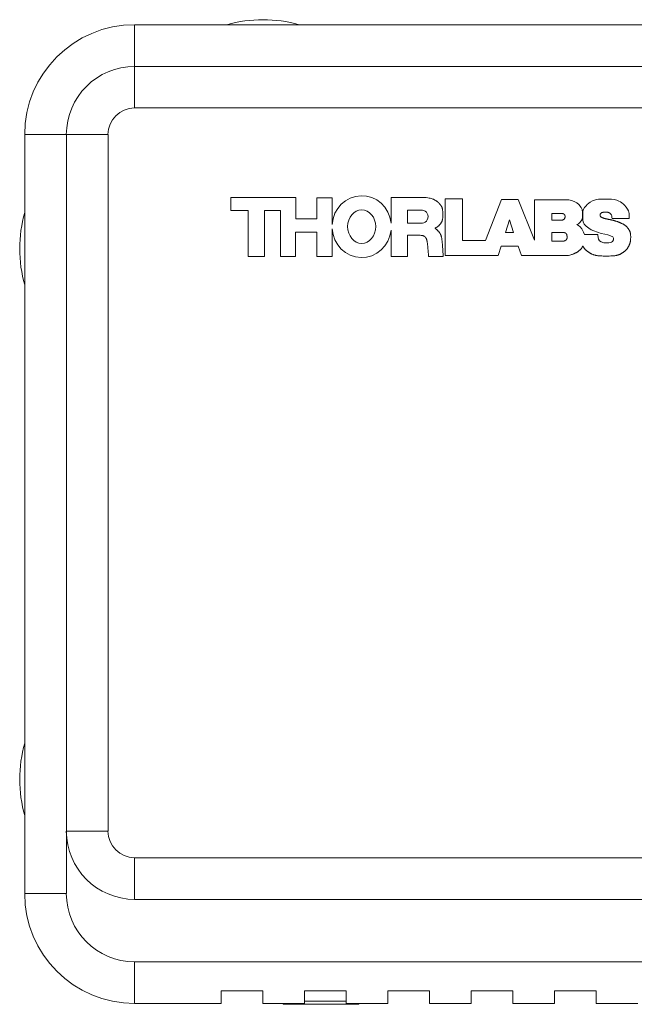
# Model space of a CAD drawing. Units: millimetres. Extents: x 2 to 278, y 1 to 215.
# Drawn here: x 209 to 228, y 52 to 82 of the extents above; entities that cross this region are included whole.
import ezdxf

# ---------------------------------------------------------------- set-up
doc = ezdxf.new("R2010")
doc.units = ezdxf.units.MM

msp = doc.modelspace()

# ---------------------------------------------------------------- linework, layer by layer
at = {"color": 7, "linetype": 'Continuous', "lineweight": 15}
for p, q in [((212.497, 82.342), (212.497, 81.072)), ((212.497, 82.342), (269.851, 82.342)), ((212.497, 81.072), (212.497, 79.802)), ((212.497, 81.072), (269.851, 81.072)), ((212.497, 79.802), (269.851, 79.802)), ((209.145, 55.85), (209.145, 78.989)), ((209.145, 78.989), (210.415, 78.989)), ((210.415, 57.755), (210.415, 78.989)), ((210.415, 78.989), (211.685, 78.989)), ((211.685, 57.755), (211.685, 78.989)), ((217.413, 77.072), (215.427, 77.072)), ((215.427, 77.072), (215.427, 76.674)), ((217.413, 76.418), (217.413, 77.072)), ((218.516, 77.065), (218.046, 77.065)), ((218.046, 77.065), (218.046, 76.418)), ((218.516, 76.25), (218.516, 77.065)), ((221.382, 77.068), (220.316, 77.068)), ((220.316, 77.068), (220.316, 76.293)), ((221.432, 77.063), (221.382, 77.068)), ((221.474, 77.057), (221.432, 77.063)), ((221.509, 77.05), (221.474, 77.057)), ((221.54, 77.043), (221.509, 77.05)), ((221.565, 77.035), (221.54, 77.043)), ((221.587, 77.027), (221.565, 77.035)), ((221.605, 77.018), (221.587, 77.027)), ((221.622, 77.01), (221.605, 77.018)), ((221.637, 77.002), (221.622, 77.01)), ((221.651, 76.994), (221.637, 77.002)), ((221.664, 76.986), (221.651, 76.994)), ((221.676, 76.978), (221.664, 76.986)), ((221.687, 76.971), (221.676, 76.978)), ((221.697, 76.964), (221.687, 76.971)), ((221.707, 76.958), (221.697, 76.964)), ((221.715, 76.952), (221.707, 76.958)), ((221.723, 76.946), (221.715, 76.952)), ((221.729, 76.941), (221.723, 76.946)), ((221.736, 76.936), (221.729, 76.941)), ((221.742, 76.931), (221.736, 76.936)), ((221.747, 76.926), (221.742, 76.931)), ((221.752, 76.922), (221.747, 76.926)), ((221.757, 76.918), (221.752, 76.922)), ((221.762, 76.913), (221.757, 76.918)), ((221.767, 76.908), (221.762, 76.913)), ((221.772, 76.903), (221.767, 76.908)), ((221.776, 76.898), (221.772, 76.903)), ((221.781, 76.893), (221.776, 76.898)), ((221.786, 76.888), (221.781, 76.893)), ((221.791, 76.883), (221.786, 76.888)), ((221.795, 76.877), (221.791, 76.883)), ((221.8, 76.872), (221.795, 76.877)), ((221.805, 76.866), (221.8, 76.872)), ((221.81, 76.86), (221.805, 76.866)), ((221.815, 76.854), (221.81, 76.86)), ((222.488, 77.031), (221.963, 77.031)), ((221.963, 77.031), (221.963, 75.301)), ((222.488, 75.765), (222.488, 77.031)), ((223.676, 77.008), (223.194, 75.765)), ((224.191, 77.008), (223.676, 77.008)), ((224.685, 75.772), (224.191, 77.008)), ((225.736, 76.998), (224.685, 76.998)), ((224.685, 76.998), (224.685, 75.772)), ((225.811, 76.982), (225.736, 76.998)), ((225.899, 76.946), (225.811, 76.982)), ((225.973, 76.907), (225.899, 76.946)), ((226.035, 76.858), (225.973, 76.907)), ((226.11, 76.77), (226.035, 76.858)), ((226.338, 76.897), (226.296, 76.855)), ((226.387, 76.93), (226.338, 76.897)), ((226.45, 76.968), (226.387, 76.93)), ((226.514, 76.994), (226.45, 76.968)), ((226.572, 77.014), (226.514, 76.994)), ((226.641, 77.027), (226.572, 77.014)), ((227.034, 77.027), (226.641, 77.027)), ((227.116, 77.016), (227.034, 77.027)), ((227.195, 76.992), (227.116, 77.016)), ((227.262, 76.962), (227.195, 76.992)), ((227.311, 76.939), (227.262, 76.962)), ((227.35, 76.907), (227.311, 76.939)), ((227.395, 76.874), (227.35, 76.907)), ((227.435, 76.835), (227.395, 76.874)), ((215.427, 76.674), (215.961, 76.674)), ((215.961, 76.674), (215.961, 75.272)), ((216.459, 75.272), (216.459, 76.681)), ((216.459, 76.681), (216.943, 76.681)), ((216.943, 76.681), (216.943, 75.272)), ((221.27, 76.687), (220.815, 76.687)), ((220.815, 76.687), (220.815, 76.294)), ((221.82, 76.848), (221.815, 76.854)), ((221.825, 76.842), (221.82, 76.848)), ((221.83, 76.835), (221.825, 76.842)), ((221.835, 76.828), (221.83, 76.835)), ((221.84, 76.821), (221.835, 76.828)), ((221.845, 76.813), (221.84, 76.821)), ((221.849, 76.805), (221.845, 76.813)), ((221.854, 76.796), (221.849, 76.805)), ((221.858, 76.786), (221.854, 76.796)), ((221.863, 76.776), (221.858, 76.786)), ((221.867, 76.765), (221.863, 76.776)), ((221.871, 76.753), (221.867, 76.765)), ((221.874, 76.739), (221.871, 76.753)), ((221.878, 76.725), (221.874, 76.739)), ((221.881, 76.709), (221.878, 76.725)), ((221.884, 76.693), (221.881, 76.709)), ((221.886, 76.675), (221.884, 76.693)), ((221.889, 76.657), (221.886, 76.675)), ((221.89, 76.638), (221.889, 76.657)), ((221.892, 76.618), (221.89, 76.638)), ((221.893, 76.598), (221.892, 76.618)), ((221.894, 76.578), (221.893, 76.598)), ((221.894, 76.557), (221.894, 76.578)), ((225.52, 76.589), (225.219, 76.589)), ((225.219, 76.589), (225.219, 76.382)), ((225.533, 76.586), (225.52, 76.589)), ((225.544, 76.583), (225.533, 76.586)), ((225.553, 76.581), (225.544, 76.583)), ((225.56, 76.578), (225.553, 76.581)), ((225.566, 76.576), (225.56, 76.578)), ((225.571, 76.573), (225.566, 76.576)), ((225.576, 76.57), (225.571, 76.573)), ((225.58, 76.568), (225.576, 76.57)), ((225.584, 76.565), (225.58, 76.568)), ((225.587, 76.561), (225.584, 76.565)), ((225.591, 76.558), (225.587, 76.561)), ((225.595, 76.554), (225.591, 76.558)), ((226.136, 76.705), (226.11, 76.77)), ((226.146, 76.614), (226.136, 76.705)), ((226.146, 76.458), (226.146, 76.614)), ((226.172, 76.695), (226.159, 76.643)), ((226.159, 76.643), (226.159, 76.383)), ((226.211, 76.764), (226.172, 76.695)), ((226.257, 76.819), (226.211, 76.764)), ((226.296, 76.855), (226.257, 76.819)), ((226.688, 76.553), (226.69, 76.559)), ((226.69, 76.559), (226.692, 76.564)), ((226.692, 76.564), (226.694, 76.57)), ((226.694, 76.57), (226.697, 76.575)), ((226.697, 76.575), (226.7, 76.581)), ((226.7, 76.581), (226.704, 76.586)), ((226.704, 76.586), (226.708, 76.591)), ((226.708, 76.591), (226.714, 76.595)), ((226.714, 76.595), (226.719, 76.6)), ((226.719, 76.6), (226.726, 76.604)), ((226.726, 76.604), (226.733, 76.608)), ((226.733, 76.608), (226.74, 76.611)), ((226.74, 76.611), (226.749, 76.614)), ((226.749, 76.614), (226.758, 76.617)), ((226.758, 76.617), (226.767, 76.619)), ((226.767, 76.619), (226.777, 76.621)), ((226.777, 76.621), (226.787, 76.623)), ((226.787, 76.623), (226.798, 76.624)), ((226.798, 76.624), (226.809, 76.626)), ((226.809, 76.626), (226.821, 76.627)), ((226.821, 76.627), (226.832, 76.628)), ((226.832, 76.628), (226.844, 76.628)), ((226.844, 76.628), (226.856, 76.628)), ((226.856, 76.628), (226.867, 76.628)), ((226.867, 76.628), (226.879, 76.627)), ((226.879, 76.627), (226.89, 76.627)), ((226.89, 76.627), (226.901, 76.625)), ((226.901, 76.625), (226.911, 76.624)), ((226.911, 76.624), (226.921, 76.622)), ((226.921, 76.622), (226.931, 76.62)), ((226.931, 76.62), (226.94, 76.617)), ((226.94, 76.617), (226.949, 76.613)), ((226.949, 76.613), (226.957, 76.61)), ((226.957, 76.61), (226.965, 76.605)), ((226.965, 76.605), (226.973, 76.601)), ((226.973, 76.601), (226.981, 76.596)), ((226.981, 76.596), (226.988, 76.59)), ((226.988, 76.59), (226.995, 76.584)), ((226.995, 76.584), (227.001, 76.577)), ((227.001, 76.577), (227.007, 76.571)), ((227.007, 76.571), (227.013, 76.564)), ((227.013, 76.564), (227.019, 76.556)), ((227.48, 76.78), (227.435, 76.835)), ((227.519, 76.718), (227.48, 76.78)), ((227.548, 76.663), (227.519, 76.718)), ((227.568, 76.585), (227.548, 76.663)), ((227.568, 76.432), (227.568, 76.585)), ((218.046, 76.418), (217.413, 76.418)), ((220.815, 76.294), (221.27, 76.294)), ((221.806, 76.256), (221.813, 76.265)), ((221.813, 76.265), (221.82, 76.274)), ((221.82, 76.274), (221.827, 76.282)), ((221.827, 76.282), (221.834, 76.291)), ((221.834, 76.291), (221.84, 76.3)), ((221.84, 76.3), (221.846, 76.309)), ((221.846, 76.309), (221.852, 76.319)), ((221.852, 76.319), (221.857, 76.329)), ((221.857, 76.329), (221.863, 76.34)), ((221.863, 76.34), (221.867, 76.352)), ((221.867, 76.352), (221.872, 76.364)), ((221.872, 76.364), (221.876, 76.378)), ((221.876, 76.378), (221.88, 76.392)), ((221.88, 76.392), (221.883, 76.407)), ((221.883, 76.407), (221.886, 76.423)), ((221.886, 76.423), (221.888, 76.439)), ((221.888, 76.439), (221.891, 76.457)), ((221.891, 76.457), (221.892, 76.476)), ((221.892, 76.476), (221.893, 76.496)), ((221.893, 76.496), (221.894, 76.516)), ((221.895, 76.536), (221.894, 76.557)), ((221.894, 76.516), (221.895, 76.536)), ((223.922, 76.387), (223.801, 76.005)), ((224.051, 76.005), (223.922, 76.387)), ((225.219, 76.382), (225.528, 76.382)), ((225.528, 76.382), (225.541, 76.386)), ((225.541, 76.386), (225.552, 76.39)), ((225.552, 76.39), (225.561, 76.395)), ((225.561, 76.395), (225.569, 76.399)), ((225.569, 76.399), (225.576, 76.403)), ((225.576, 76.403), (225.582, 76.407)), ((225.582, 76.407), (225.587, 76.411)), ((225.587, 76.411), (225.591, 76.416)), ((225.591, 76.416), (225.595, 76.42)), ((225.598, 76.551), (225.595, 76.554)), ((225.595, 76.42), (225.598, 76.424)), ((225.601, 76.547), (225.598, 76.551)), ((225.598, 76.424), (225.601, 76.428)), ((225.604, 76.543), (225.601, 76.547)), ((225.601, 76.428), (225.604, 76.432)), ((225.607, 76.54), (225.604, 76.543)), ((225.604, 76.432), (225.606, 76.437)), ((225.606, 76.437), (225.608, 76.441)), ((225.609, 76.536), (225.607, 76.54)), ((225.608, 76.441), (225.61, 76.444)), ((225.611, 76.532), (225.609, 76.536)), ((225.61, 76.444), (225.612, 76.448)), ((225.612, 76.528), (225.611, 76.532)), ((225.613, 76.525), (225.612, 76.528)), ((225.612, 76.448), (225.613, 76.452)), ((225.615, 76.521), (225.613, 76.525)), ((225.613, 76.452), (225.614, 76.456)), ((225.614, 76.456), (225.615, 76.459)), ((225.615, 76.517), (225.615, 76.521)), ((225.616, 76.513), (225.615, 76.517)), ((225.615, 76.459), (225.616, 76.463)), ((225.617, 76.509), (225.616, 76.513)), ((225.616, 76.466), (225.617, 76.47)), ((225.616, 76.463), (225.616, 76.466)), ((225.617, 76.505), (225.617, 76.509)), ((225.617, 76.501), (225.617, 76.505)), ((225.617, 76.497), (225.617, 76.501)), ((225.618, 76.493), (225.617, 76.497)), ((225.617, 76.481), (225.618, 76.485)), ((225.617, 76.477), (225.617, 76.481)), ((225.617, 76.473), (225.617, 76.477)), ((225.617, 76.47), (225.617, 76.473)), ((225.618, 76.489), (225.618, 76.493)), ((225.618, 76.485), (225.618, 76.489)), ((225.98, 76.247), (226.032, 76.273)), ((226.032, 76.273), (226.081, 76.323)), ((226.081, 76.323), (226.126, 76.393)), ((226.126, 76.393), (226.146, 76.458)), ((226.159, 76.383), (226.169, 76.331)), ((226.169, 76.331), (226.201, 76.256)), ((226.687, 76.541), (226.688, 76.547)), ((226.687, 76.536), (226.687, 76.541)), ((226.687, 76.53), (226.687, 76.536)), ((226.688, 76.525), (226.687, 76.53)), ((226.688, 76.547), (226.688, 76.553)), ((226.688, 76.519), (226.688, 76.525)), ((226.689, 76.514), (226.688, 76.519)), ((226.69, 76.51), (226.689, 76.514)), ((226.692, 76.505), (226.69, 76.51)), ((226.694, 76.501), (226.692, 76.505)), ((226.696, 76.497), (226.694, 76.501)), ((226.699, 76.493), (226.696, 76.497)), ((226.702, 76.489), (226.699, 76.493)), ((226.706, 76.485), (226.702, 76.489)), ((226.711, 76.481), (226.706, 76.485)), ((226.716, 76.477), (226.711, 76.481)), ((226.722, 76.473), (226.716, 76.477)), ((226.728, 76.47), (226.722, 76.473)), ((226.735, 76.466), (226.728, 76.47)), ((226.742, 76.462), (226.735, 76.466)), ((226.75, 76.459), (226.742, 76.462)), ((226.758, 76.455), (226.75, 76.459)), ((226.767, 76.452), (226.758, 76.455)), ((226.776, 76.449), (226.767, 76.452)), ((226.785, 76.445), (226.776, 76.449)), ((226.795, 76.442), (226.785, 76.445)), ((226.805, 76.439), (226.795, 76.442)), ((226.815, 76.436), (226.805, 76.439)), ((226.826, 76.432), (226.815, 76.436)), ((226.838, 76.429), (226.826, 76.432)), ((226.85, 76.426), (226.838, 76.429)), ((226.862, 76.423), (226.85, 76.426)), ((226.875, 76.42), (226.862, 76.423)), ((226.888, 76.418), (226.875, 76.42)), ((226.901, 76.415), (226.888, 76.418)), ((226.914, 76.412), (226.901, 76.415)), ((226.928, 76.41), (226.914, 76.412)), ((226.94, 76.407), (226.928, 76.41)), ((226.953, 76.405), (226.94, 76.407)), ((226.966, 76.402), (226.953, 76.405)), ((226.978, 76.4), (226.966, 76.402)), ((226.99, 76.398), (226.978, 76.4)), ((227.002, 76.396), (226.99, 76.398)), ((227.014, 76.393), (227.002, 76.396)), ((227.025, 76.391), (227.014, 76.393)), ((227.019, 76.556), (227.025, 76.548)), ((227.025, 76.548), (227.03, 76.54)), ((227.037, 76.389), (227.025, 76.391)), ((227.03, 76.54), (227.035, 76.53)), ((227.035, 76.53), (227.039, 76.517)), ((227.049, 76.386), (227.037, 76.389)), ((227.039, 76.517), (227.043, 76.502)), ((227.043, 76.502), (227.046, 76.483)), ((227.046, 76.483), (227.049, 76.46)), ((227.049, 76.46), (227.051, 76.432)), ((227.06, 76.384), (227.049, 76.386)), ((227.051, 76.432), (227.568, 76.432)), ((227.072, 76.381), (227.06, 76.384)), ((227.083, 76.378), (227.072, 76.381)), ((227.094, 76.375), (227.083, 76.378)), ((227.105, 76.372), (227.094, 76.375)), ((227.117, 76.369), (227.105, 76.372)), ((227.128, 76.366), (227.117, 76.369)), ((227.139, 76.363), (227.128, 76.366)), ((227.149, 76.359), (227.139, 76.363)), ((227.16, 76.356), (227.149, 76.359)), ((227.171, 76.352), (227.16, 76.356)), ((227.181, 76.349), (227.171, 76.352)), ((227.192, 76.345), (227.181, 76.349)), ((227.203, 76.341), (227.192, 76.345)), ((227.213, 76.337), (227.203, 76.341)), ((227.224, 76.333), (227.213, 76.337)), ((227.234, 76.329), (227.224, 76.333)), ((227.245, 76.325), (227.234, 76.329)), ((227.256, 76.321), (227.245, 76.325)), ((227.266, 76.317), (227.256, 76.321)), ((227.277, 76.313), (227.266, 76.317)), ((227.288, 76.308), (227.277, 76.313)), ((227.299, 76.304), (227.288, 76.308)), ((227.31, 76.299), (227.299, 76.304)), ((227.321, 76.294), (227.31, 76.299)), ((227.332, 76.289), (227.321, 76.294)), ((227.343, 76.284), (227.332, 76.289)), ((227.354, 76.278), (227.343, 76.284)), ((227.365, 76.273), (227.354, 76.278)), ((227.376, 76.267), (227.365, 76.273)), ((227.387, 76.261), (227.376, 76.267)), ((227.397, 76.255), (227.387, 76.261)), ((217.399, 75.272), (217.399, 76.012)), ((217.399, 76.012), (218.054, 76.012)), ((218.054, 76.012), (218.054, 75.272)), ((218.516, 75.272), (218.516, 76.12)), ((220.316, 76.077), (220.316, 75.273)), ((221.658, 76.137), (221.659, 76.141)), ((221.659, 76.133), (221.658, 76.137)), ((221.659, 76.141), (221.662, 76.144)), ((221.662, 76.129), (221.659, 76.133)), ((221.662, 76.144), (221.665, 76.147)), ((221.666, 76.124), (221.662, 76.129)), ((221.665, 76.147), (221.67, 76.15)), ((221.671, 76.119), (221.666, 76.124)), ((221.67, 76.15), (221.676, 76.153)), ((221.677, 76.114), (221.671, 76.119)), ((221.676, 76.153), (221.683, 76.156)), ((221.684, 76.108), (221.677, 76.114)), ((221.683, 76.156), (221.689, 76.159)), ((221.692, 76.102), (221.684, 76.108)), ((221.689, 76.159), (221.696, 76.161)), ((221.7, 76.096), (221.692, 76.102)), ((221.696, 76.161), (221.702, 76.164)), ((221.708, 76.089), (221.7, 76.096)), ((221.702, 76.164), (221.709, 76.167)), ((221.716, 76.082), (221.708, 76.089)), ((221.709, 76.167), (221.715, 76.17)), ((221.715, 76.17), (221.721, 76.174)), ((221.725, 76.075), (221.716, 76.082)), ((221.721, 76.174), (221.727, 76.178)), ((221.733, 76.067), (221.725, 76.075)), ((221.727, 76.178), (221.733, 76.182)), ((221.733, 76.182), (221.74, 76.187)), ((221.741, 76.059), (221.733, 76.067)), ((221.74, 76.187), (221.747, 76.193)), ((221.749, 76.051), (221.741, 76.059)), ((221.747, 76.193), (221.754, 76.199)), ((221.757, 76.043), (221.749, 76.051)), ((221.754, 76.199), (221.761, 76.207)), ((221.765, 76.034), (221.757, 76.043)), ((221.761, 76.207), (221.768, 76.214)), ((221.772, 76.026), (221.765, 76.034)), ((221.768, 76.214), (221.776, 76.222)), ((221.78, 76.017), (221.772, 76.026)), ((221.776, 76.222), (221.783, 76.231)), ((221.787, 76.009), (221.78, 76.017)), ((221.783, 76.231), (221.791, 76.239)), ((221.793, 76), (221.787, 76.009)), ((221.791, 76.239), (221.799, 76.248)), ((221.8, 75.99), (221.793, 76)), ((221.799, 76.248), (221.806, 76.256)), ((221.806, 75.981), (221.8, 75.99)), ((221.812, 75.971), (221.806, 75.981)), ((221.818, 75.96), (221.812, 75.971)), ((221.823, 75.949), (221.818, 75.96)), ((223.801, 76.005), (224.051, 76.005)), ((225.573, 76.006), (225.219, 76.006)), ((225.219, 76.006), (225.219, 75.743)), ((225.582, 76.005), (225.573, 76.006)), ((225.589, 76.003), (225.582, 76.005)), ((225.596, 76.002), (225.589, 76.003)), ((225.602, 76), (225.596, 76.002)), ((225.607, 75.999), (225.602, 76)), ((225.611, 75.998), (225.607, 75.999)), ((225.615, 75.996), (225.611, 75.998)), ((225.619, 75.995), (225.615, 75.996)), ((225.622, 75.993), (225.619, 75.995)), ((225.625, 75.992), (225.622, 75.993)), ((225.628, 75.991), (225.625, 75.992)), ((225.63, 75.989), (225.628, 75.991)), ((225.633, 75.988), (225.63, 75.989)), ((225.635, 75.986), (225.633, 75.988)), ((225.637, 75.984), (225.635, 75.986)), ((225.639, 75.983), (225.637, 75.984)), ((225.642, 75.981), (225.639, 75.983)), ((225.644, 75.979), (225.642, 75.981)), ((225.646, 75.978), (225.644, 75.979)), ((225.648, 75.976), (225.646, 75.978)), ((225.65, 75.974), (225.648, 75.976)), ((225.651, 75.972), (225.65, 75.974)), ((225.653, 75.97), (225.651, 75.972)), ((225.655, 75.968), (225.653, 75.97)), ((225.657, 75.965), (225.655, 75.968)), ((225.659, 75.963), (225.657, 75.965)), ((225.66, 75.961), (225.659, 75.963)), ((225.662, 75.958), (225.66, 75.961)), ((225.664, 75.955), (225.662, 75.958)), ((226.032, 76.221), (225.98, 76.247)), ((226.081, 76.175), (226.032, 76.221)), ((226.126, 76.12), (226.081, 76.175)), ((226.182, 76.019), (226.126, 76.12)), ((226.211, 75.944), (226.182, 76.019)), ((226.201, 76.256), (226.257, 76.198)), ((226.257, 76.198), (226.341, 76.136)), ((226.341, 76.136), (226.414, 76.089)), ((226.414, 76.089), (226.491, 76.058)), ((226.491, 76.058), (226.608, 76.013)), ((226.608, 76.013), (226.719, 75.98)), ((226.719, 75.98), (226.826, 75.957)), ((226.826, 75.957), (226.927, 75.935)), ((227.407, 76.249), (227.397, 76.255)), ((227.417, 76.243), (227.407, 76.249)), ((227.427, 76.237), (227.417, 76.243)), ((227.436, 76.231), (227.427, 76.237)), ((227.445, 76.224), (227.436, 76.231)), ((227.454, 76.218), (227.445, 76.224)), ((227.462, 76.212), (227.454, 76.218)), ((227.469, 76.206), (227.462, 76.212)), ((227.476, 76.2), (227.469, 76.206)), ((227.483, 76.194), (227.476, 76.2)), ((227.489, 76.188), (227.483, 76.194)), ((227.495, 76.182), (227.489, 76.188)), ((227.501, 76.175), (227.495, 76.182)), ((227.507, 76.169), (227.501, 76.175)), ((227.513, 76.162), (227.507, 76.169)), ((227.519, 76.155), (227.513, 76.162)), ((227.525, 76.148), (227.519, 76.155)), ((227.531, 76.14), (227.525, 76.148)), ((227.537, 76.133), (227.531, 76.14)), ((227.543, 76.125), (227.537, 76.133)), ((227.548, 76.117), (227.543, 76.125)), ((227.554, 76.109), (227.548, 76.117)), ((227.559, 76.1), (227.554, 76.109)), ((227.564, 76.092), (227.559, 76.1)), ((227.569, 76.084), (227.564, 76.092)), ((227.574, 76.076), (227.569, 76.084)), ((227.579, 76.068), (227.574, 76.076)), ((227.583, 76.06), (227.579, 76.068)), ((227.587, 76.052), (227.583, 76.06)), ((227.591, 76.044), (227.587, 76.052)), ((227.595, 76.035), (227.591, 76.044)), ((227.599, 76.027), (227.595, 76.035)), ((227.602, 76.019), (227.599, 76.027)), ((227.605, 76.01), (227.602, 76.019)), ((227.608, 76), (227.605, 76.01)), ((227.61, 75.99), (227.608, 76)), ((227.613, 75.978), (227.61, 75.99)), ((227.615, 75.965), (227.613, 75.978)), ((227.616, 75.951), (227.615, 75.965)), ((220.815, 75.273), (220.815, 75.922)), ((220.815, 75.922), (221.204, 75.922)), ((221.204, 75.922), (221.23, 75.919)), ((221.23, 75.919), (221.251, 75.916)), ((221.251, 75.916), (221.269, 75.913)), ((221.269, 75.913), (221.284, 75.91)), ((221.284, 75.91), (221.297, 75.906)), ((221.297, 75.906), (221.307, 75.903)), ((221.307, 75.903), (221.316, 75.899)), ((221.316, 75.899), (221.324, 75.895)), ((221.324, 75.895), (221.331, 75.891)), ((221.331, 75.891), (221.337, 75.887)), ((221.337, 75.887), (221.342, 75.882)), ((221.342, 75.882), (221.348, 75.877)), ((221.348, 75.877), (221.352, 75.872)), ((221.352, 75.872), (221.357, 75.867)), ((221.357, 75.867), (221.361, 75.861)), ((221.361, 75.861), (221.365, 75.855)), ((221.365, 75.855), (221.369, 75.849)), ((221.369, 75.849), (221.373, 75.843)), ((221.373, 75.843), (221.377, 75.836)), ((221.377, 75.836), (221.381, 75.828)), ((221.381, 75.828), (221.385, 75.82)), ((221.385, 75.82), (221.389, 75.811)), ((221.389, 75.811), (221.392, 75.802)), ((221.392, 75.802), (221.396, 75.792)), ((221.396, 75.792), (221.4, 75.781)), ((221.4, 75.781), (221.404, 75.769)), ((221.404, 75.769), (221.407, 75.755)), ((221.407, 75.755), (221.411, 75.74)), ((221.411, 75.74), (221.414, 75.723)), ((221.414, 75.723), (221.418, 75.703)), ((221.418, 75.703), (221.422, 75.68)), ((221.422, 75.68), (221.425, 75.654)), ((221.828, 75.937), (221.823, 75.949)), ((221.833, 75.925), (221.828, 75.937)), ((221.838, 75.912), (221.833, 75.925)), ((221.842, 75.898), (221.838, 75.912)), ((221.846, 75.884), (221.842, 75.898)), ((221.85, 75.869), (221.846, 75.884)), ((221.853, 75.853), (221.85, 75.869)), ((221.857, 75.837), (221.853, 75.853)), ((221.859, 75.819), (221.857, 75.837)), ((221.862, 75.8), (221.859, 75.819)), ((221.865, 75.777), (221.862, 75.8)), ((221.868, 75.752), (221.865, 75.777)), ((221.871, 75.723), (221.868, 75.752)), ((221.874, 75.689), (221.871, 75.723)), ((221.877, 75.65), (221.874, 75.689)), ((223.194, 75.765), (222.488, 75.765)), ((225.219, 75.743), (225.576, 75.743)), ((225.576, 75.743), (225.586, 75.746)), ((225.586, 75.746), (225.595, 75.748)), ((225.595, 75.748), (225.602, 75.75)), ((225.602, 75.75), (225.608, 75.753)), ((225.608, 75.753), (225.614, 75.755)), ((225.614, 75.755), (225.618, 75.757)), ((225.618, 75.757), (225.623, 75.759)), ((225.623, 75.759), (225.626, 75.761)), ((225.626, 75.761), (225.63, 75.763)), ((225.63, 75.763), (225.633, 75.765)), ((225.633, 75.765), (225.636, 75.767)), ((225.636, 75.767), (225.639, 75.769)), ((225.639, 75.769), (225.641, 75.771)), ((225.641, 75.771), (225.644, 75.773)), ((225.644, 75.773), (225.646, 75.775)), ((225.646, 75.775), (225.649, 75.777)), ((225.649, 75.777), (225.651, 75.779)), ((225.651, 75.779), (225.653, 75.782)), ((225.653, 75.782), (225.655, 75.784)), ((225.655, 75.784), (225.657, 75.786)), ((225.657, 75.786), (225.659, 75.789)), ((225.659, 75.789), (225.661, 75.791)), ((225.661, 75.791), (225.663, 75.794)), ((225.663, 75.794), (225.665, 75.796)), ((225.665, 75.953), (225.664, 75.955)), ((225.667, 75.95), (225.665, 75.953)), ((225.665, 75.796), (225.666, 75.799)), ((225.666, 75.799), (225.668, 75.801)), ((225.668, 75.947), (225.667, 75.95)), ((225.67, 75.944), (225.668, 75.947)), ((225.668, 75.801), (225.669, 75.804)), ((225.669, 75.804), (225.67, 75.806)), ((225.671, 75.941), (225.67, 75.944)), ((225.67, 75.806), (225.672, 75.808)), ((225.672, 75.938), (225.671, 75.941)), ((225.673, 75.934), (225.672, 75.938)), ((225.672, 75.808), (225.673, 75.81)), ((225.674, 75.93), (225.673, 75.934)), ((225.673, 75.81), (225.674, 75.813)), ((225.675, 75.925), (225.674, 75.93)), ((225.674, 75.815), (225.675, 75.816)), ((225.674, 75.813), (225.674, 75.815)), ((225.676, 75.919), (225.675, 75.925)), ((225.675, 75.816), (225.676, 75.818)), ((225.677, 75.912), (225.676, 75.919)), ((225.676, 75.821), (225.677, 75.823)), ((225.676, 75.818), (225.676, 75.821)), ((225.677, 75.904), (225.677, 75.912)), ((225.678, 75.895), (225.677, 75.904)), ((225.677, 75.827), (225.678, 75.831)), ((225.677, 75.823), (225.677, 75.827)), ((225.678, 75.886), (225.678, 75.895)), ((225.678, 75.876), (225.678, 75.886)), ((225.678, 75.867), (225.678, 75.876)), ((225.678, 75.858), (225.678, 75.867)), ((225.678, 75.849), (225.678, 75.858)), ((225.678, 75.842), (225.678, 75.849)), ((225.678, 75.836), (225.678, 75.842)), ((225.678, 75.831), (225.678, 75.836)), ((226.615, 75.944), (226.211, 75.944)), ((226.618, 75.915), (226.615, 75.944)), ((226.634, 75.805), (226.618, 75.915)), ((226.67, 75.756), (226.634, 75.805)), ((226.719, 75.72), (226.67, 75.756)), ((226.8, 75.687), (226.719, 75.72)), ((226.956, 75.687), (226.8, 75.687)), ((226.927, 75.935), (227.005, 75.909)), ((227.034, 75.713), (226.956, 75.687)), ((227.005, 75.909), (227.07, 75.873)), ((227.064, 75.736), (227.034, 75.713)), ((227.09, 75.785), (227.064, 75.736)), ((227.07, 75.873), (227.093, 75.831)), ((227.093, 75.831), (227.09, 75.785)), ((227.585, 75.649), (227.589, 75.66)), ((227.589, 75.66), (227.592, 75.671)), ((227.592, 75.671), (227.595, 75.682)), ((227.595, 75.682), (227.599, 75.692)), ((227.599, 75.692), (227.602, 75.703)), ((227.602, 75.703), (227.604, 75.714)), ((227.604, 75.714), (227.607, 75.725)), ((227.607, 75.725), (227.609, 75.736)), ((227.609, 75.736), (227.611, 75.748)), ((227.611, 75.748), (227.613, 75.761)), ((227.613, 75.761), (227.615, 75.774)), ((227.615, 75.774), (227.616, 75.789)), ((227.617, 75.935), (227.616, 75.951)), ((227.616, 75.789), (227.617, 75.805)), ((227.618, 75.917), (227.617, 75.935)), ((227.617, 75.805), (227.618, 75.822)), ((227.619, 75.898), (227.618, 75.917)), ((227.618, 75.822), (227.619, 75.84)), ((227.619, 75.879), (227.619, 75.898)), ((227.619, 75.86), (227.619, 75.879)), ((227.619, 75.84), (227.619, 75.86)), ((221.425, 75.654), (221.428, 75.625)), ((221.428, 75.625), (221.432, 75.592)), ((221.432, 75.592), (221.435, 75.554)), ((221.435, 75.554), (221.439, 75.511)), ((221.439, 75.511), (221.444, 75.462)), ((221.444, 75.462), (221.448, 75.408)), ((221.448, 75.408), (221.453, 75.346)), ((221.881, 75.606), (221.877, 75.65)), ((221.885, 75.557), (221.881, 75.606)), ((221.889, 75.507), (221.885, 75.557)), ((221.894, 75.455), (221.889, 75.507)), ((221.897, 75.405), (221.894, 75.455)), ((221.901, 75.358), (221.897, 75.405)), ((221.903, 75.314), (221.901, 75.358)), ((223.578, 75.301), (223.67, 75.593)), ((223.67, 75.593), (224.191, 75.593)), ((224.191, 75.593), (224.29, 75.301)), ((225.883, 75.355), (225.895, 75.361)), ((225.895, 75.361), (225.907, 75.366)), ((225.907, 75.366), (225.919, 75.372)), ((225.919, 75.372), (225.93, 75.378)), ((225.93, 75.378), (225.941, 75.383)), ((225.941, 75.383), (225.952, 75.389)), ((225.952, 75.389), (225.963, 75.395)), ((225.963, 75.395), (225.973, 75.401)), ((225.973, 75.401), (225.984, 75.408)), ((225.984, 75.408), (225.994, 75.414)), ((225.994, 75.414), (226.005, 75.421)), ((226.005, 75.421), (226.015, 75.428)), ((226.015, 75.428), (226.025, 75.435)), ((226.025, 75.435), (226.034, 75.442)), ((226.034, 75.442), (226.043, 75.448)), ((226.043, 75.448), (226.052, 75.455)), ((226.052, 75.455), (226.06, 75.462)), ((226.06, 75.462), (226.068, 75.468)), ((226.068, 75.468), (226.075, 75.475)), ((226.075, 75.475), (226.082, 75.481)), ((226.082, 75.481), (226.088, 75.487)), ((226.088, 75.487), (226.094, 75.493)), ((226.094, 75.493), (226.1, 75.5)), ((226.1, 75.5), (226.105, 75.506)), ((226.105, 75.506), (226.111, 75.512)), ((226.111, 75.512), (226.116, 75.519)), ((226.116, 75.519), (226.121, 75.525)), ((226.121, 75.525), (226.126, 75.532)), ((226.126, 75.532), (226.13, 75.538)), ((226.13, 75.538), (226.134, 75.545)), ((226.134, 75.545), (226.138, 75.551)), ((226.138, 75.551), (226.142, 75.558)), ((226.142, 75.558), (226.145, 75.565)), ((226.145, 75.565), (226.147, 75.571)), ((226.147, 75.571), (226.15, 75.577)), ((226.15, 75.577), (226.152, 75.583)), ((226.152, 75.583), (226.154, 75.587)), ((226.154, 75.587), (226.156, 75.591)), ((226.156, 75.591), (226.158, 75.593)), ((226.158, 75.593), (226.16, 75.594)), ((226.16, 75.594), (226.162, 75.593)), ((226.162, 75.593), (226.164, 75.591)), ((226.164, 75.591), (226.166, 75.587)), ((226.166, 75.587), (226.169, 75.582)), ((226.169, 75.582), (226.172, 75.576)), ((226.172, 75.576), (226.175, 75.569)), ((226.175, 75.569), (226.179, 75.562)), ((226.179, 75.562), (226.183, 75.555)), ((226.183, 75.555), (226.187, 75.547)), ((226.187, 75.547), (226.192, 75.539)), ((226.192, 75.539), (226.198, 75.531)), ((226.198, 75.531), (226.203, 75.523)), ((226.203, 75.523), (226.21, 75.515)), ((226.21, 75.515), (226.216, 75.507)), ((226.216, 75.507), (226.223, 75.499)), ((226.223, 75.499), (226.23, 75.491)), ((226.23, 75.491), (226.238, 75.484)), ((226.238, 75.484), (226.246, 75.476)), ((226.246, 75.476), (226.254, 75.469)), ((226.254, 75.469), (226.262, 75.462)), ((226.262, 75.462), (226.27, 75.455)), ((226.27, 75.455), (226.279, 75.448)), ((226.279, 75.448), (226.287, 75.442)), ((226.287, 75.442), (226.296, 75.435)), ((226.296, 75.435), (226.304, 75.429)), ((226.304, 75.429), (226.313, 75.423)), ((226.313, 75.423), (226.321, 75.417)), ((226.321, 75.417), (226.33, 75.411)), ((226.33, 75.411), (226.339, 75.405)), ((226.339, 75.405), (226.348, 75.4)), ((226.348, 75.4), (226.357, 75.394)), ((226.357, 75.394), (226.366, 75.388)), ((226.366, 75.388), (226.376, 75.382)), ((226.376, 75.382), (226.385, 75.376)), ((226.385, 75.376), (226.395, 75.37)), ((226.395, 75.37), (226.405, 75.364)), ((226.405, 75.364), (226.416, 75.359)), ((226.416, 75.359), (226.426, 75.353)), ((227.321, 75.355), (227.332, 75.361)), ((227.332, 75.361), (227.343, 75.367)), ((227.343, 75.367), (227.354, 75.374)), ((227.354, 75.374), (227.364, 75.381)), ((227.364, 75.381), (227.374, 75.387)), ((227.374, 75.387), (227.383, 75.394)), ((227.383, 75.394), (227.393, 75.401)), ((227.393, 75.401), (227.402, 75.408)), ((227.402, 75.408), (227.411, 75.416)), ((227.411, 75.416), (227.421, 75.423)), ((227.421, 75.423), (227.43, 75.43)), ((227.43, 75.43), (227.439, 75.437)), ((227.439, 75.437), (227.448, 75.445)), ((227.448, 75.445), (227.457, 75.452)), ((227.457, 75.452), (227.465, 75.46)), ((227.465, 75.46), (227.474, 75.468)), ((227.474, 75.468), (227.482, 75.476)), ((227.482, 75.476), (227.489, 75.484)), ((227.489, 75.484), (227.497, 75.493)), ((227.497, 75.493), (227.504, 75.501)), ((227.504, 75.501), (227.511, 75.51)), ((227.511, 75.51), (227.517, 75.519)), ((227.517, 75.519), (227.524, 75.528)), ((227.524, 75.528), (227.53, 75.537)), ((227.53, 75.537), (227.536, 75.546)), ((227.536, 75.546), (227.542, 75.556)), ((227.542, 75.556), (227.547, 75.566)), ((227.547, 75.566), (227.553, 75.576)), ((227.553, 75.576), (227.558, 75.586)), ((227.558, 75.586), (227.563, 75.596)), ((227.563, 75.596), (227.568, 75.607)), ((227.568, 75.607), (227.572, 75.617)), ((227.572, 75.617), (227.577, 75.628)), ((227.577, 75.628), (227.581, 75.638)), ((227.581, 75.638), (227.585, 75.649)), ((215.961, 75.272), (216.459, 75.272)), ((216.943, 75.272), (217.399, 75.272)), ((218.054, 75.272), (218.516, 75.272)), ((220.316, 75.273), (220.815, 75.273)), ((221.453, 75.346), (221.459, 75.277)), ((221.459, 75.277), (221.905, 75.277)), ((221.905, 75.277), (221.903, 75.314)), ((221.963, 75.301), (223.578, 75.301)), ((224.29, 75.301), (225.684, 75.301)), ((225.684, 75.301), (225.727, 75.309)), ((225.727, 75.309), (225.762, 75.317)), ((225.762, 75.317), (225.792, 75.324)), ((225.792, 75.324), (225.817, 75.331)), ((225.817, 75.331), (225.837, 75.338)), ((225.837, 75.338), (225.854, 75.344)), ((225.854, 75.344), (225.869, 75.35)), ((225.869, 75.35), (225.883, 75.355)), ((226.426, 75.353), (226.437, 75.348)), ((226.437, 75.348), (226.449, 75.343)), ((226.449, 75.343), (226.46, 75.338)), ((226.46, 75.338), (226.472, 75.334)), ((226.472, 75.334), (226.484, 75.329)), ((226.484, 75.329), (226.496, 75.325)), ((226.496, 75.325), (226.508, 75.322)), ((226.508, 75.322), (226.521, 75.318)), ((226.521, 75.318), (226.533, 75.315)), ((226.533, 75.315), (226.545, 75.311)), ((226.545, 75.311), (226.557, 75.308)), ((226.557, 75.308), (226.57, 75.305)), ((226.57, 75.305), (226.585, 75.302)), ((226.585, 75.302), (226.601, 75.3)), ((226.601, 75.3), (226.62, 75.297)), ((226.62, 75.297), (226.643, 75.295)), ((226.643, 75.295), (226.671, 75.293)), ((226.671, 75.293), (226.703, 75.291)), ((226.703, 75.291), (226.741, 75.29)), ((226.741, 75.29), (226.783, 75.289)), ((226.783, 75.289), (226.828, 75.289)), ((226.828, 75.289), (226.875, 75.289)), ((226.875, 75.289), (226.922, 75.289)), ((226.922, 75.289), (226.967, 75.289)), ((226.967, 75.289), (227.01, 75.29)), ((227.01, 75.29), (227.048, 75.291)), ((227.048, 75.291), (227.081, 75.293)), ((227.081, 75.293), (227.11, 75.295)), ((227.11, 75.295), (227.133, 75.297)), ((227.133, 75.297), (227.154, 75.3)), ((227.154, 75.3), (227.171, 75.303)), ((227.171, 75.303), (227.187, 75.306)), ((227.187, 75.306), (227.201, 75.31)), ((227.201, 75.31), (227.215, 75.314)), ((227.215, 75.314), (227.229, 75.318)), ((227.229, 75.318), (227.242, 75.322)), ((227.242, 75.322), (227.256, 75.327)), ((227.256, 75.327), (227.27, 75.332)), ((227.27, 75.332), (227.283, 75.337)), ((227.283, 75.337), (227.296, 75.343)), ((227.296, 75.343), (227.309, 75.349)), ((227.309, 75.349), (227.321, 75.355)), ((210.415, 57.755), (210.415, 55.85)), ((211.685, 57.755), (210.415, 57.755)), ((212.497, 56.942), (212.497, 55.672)), ((269.851, 56.942), (212.497, 56.942)), ((210.415, 55.85), (209.145, 55.85)), ((269.851, 55.672), (212.497, 55.672)), ((212.497, 53.767), (269.851, 53.767)), ((212.497, 53.767), (212.497, 52.497)), ((215.139, 52.878), (216.409, 52.878)), ((215.139, 52.878), (215.139, 52.497)), ((216.409, 52.497), (216.409, 52.878)), ((217.679, 52.878), (218.949, 52.878)), ((217.679, 52.878), (217.679, 52.497)), ((218.949, 52.497), (218.949, 52.878)), ((220.219, 52.878), (221.489, 52.878)), ((220.219, 52.878), (220.219, 52.497)), ((221.489, 52.497), (221.489, 52.878)), ((222.759, 52.878), (224.029, 52.878)), ((222.759, 52.878), (222.759, 52.497)), ((224.029, 52.497), (224.029, 52.878)), ((225.299, 52.878), (226.569, 52.878)), ((225.299, 52.878), (225.299, 52.497)), ((226.569, 52.497), (226.569, 52.878)), ((215.139, 52.497), (212.497, 52.497)), ((217.679, 52.497), (216.409, 52.497)), ((219.283, 52.472), (217.071, 52.472)), ((220.219, 52.497), (218.949, 52.497)), ((222.759, 52.497), (221.489, 52.497)), ((225.299, 52.497), (224.029, 52.497)), ((227.839, 52.497), (226.569, 52.497))]:
    msp.add_line(p, q, dxfattribs=at)
at = {"color": 8, "linetype": 'Continuous', "lineweight": 15}
for p, q in [((217.679, 52.563), (218.949, 52.563)), ((217.071, 52.497), (217.071, 52.472)), ((219.283, 52.472), (219.283, 52.497))]:
    msp.add_line(p, q, dxfattribs=at)
at = {"color": 7, "linetype": 'Continuous', "lineweight": 15}
for centre, radius, start, end in [((212.497, 78.989), 3.353, 90, 180), ((216.409, 78.413), 4.081, 74.2934, 105.7066), ((212.497, 78.989), 2.083, 90, 180), ((212.497, 78.989), 0.813, 90, 180), ((213.074, 75.51), 4.081, 164.2934, 195.7066), ((213.074, 59.33), 4.081, 164.2934, 195.7066), ((212.497, 57.755), 2.083, 180, 270), ((212.497, 57.755), 0.813, 180, 270), ((212.497, 55.85), 3.353, 180, 270), ((212.497, 55.85), 2.083, 180, 270), ((217.071, 52.572), 0.1, 228.5904, 270), ((219.283, 52.572), 0.1, 270, 311.4096)]:
    msp.add_arc(centre, radius, start, end, dxfattribs=at)
for centre, major_axis, ratio, start_param, end_param in [((219.418, 76.185), (0, 0.944), 0.957748, 4.82703, 7.784818), ((221.27, 76.491), (0, 0.196), 0.867029, 3.141591, 6.283185), ((219.418, 76.185), (0, 0.944), 0.957748, 1.63996, 4.597748)]:
    msp.add_ellipse(centre, major_axis=major_axis, ratio=ratio, start_param=start_param, end_param=end_param, dxfattribs=at)
msp.add_ellipse((219.418, 76.185), major_axis=(0, 0.51), ratio=0.841855, dxfattribs=at)

doc.saveas('drawing.dxf')
